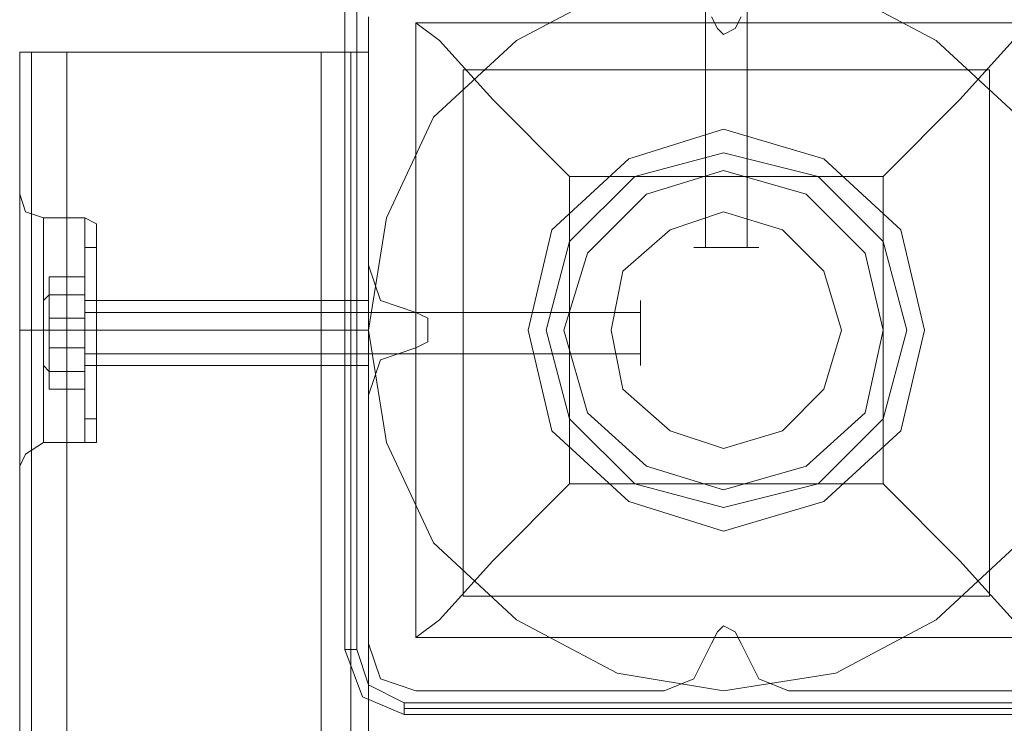
# Model space of a CAD drawing. Units: millimetres. Extents: x -6569 to 1940, y -4648 to 2070.
# Drawn here: x -1890 to -1766, y -53 to 35 of the extents above; entities that cross this region are included whole.
import ezdxf

# ---------------------------------------------------------------- set-up
doc = ezdxf.new("R2010")
doc.units = ezdxf.units.MM
doc.header["$MEASUREMENT"] = 0

# ---------------------------------------------------------------- blocks, each defined once
blk = doc.blocks.new('WMF0')
at = {"color": 253, "lineweight": 0}
for points in [[(10.22779, -4.20157), (10.22779, -4.26039)], [(10.22779, -4.20157), (10.22779, -4.26039)], [(10.23213, -4.20157), (10.23213, -4.26039)], [(10.23213, -4.20157), (10.23213, -4.26039)], [(10.16278, -4.27835), (10.16278, -4.27525), (10.16278, -4.26906), (10.16278, -4.26287), (10.16278, -4.26039)], [(10.16278, -4.26039), (10.16278, -4.26287), (10.16278, -4.26906), (10.16278, -4.27587), (10.16278, -4.27835)], [(10.16278, -4.27587), (10.16278, -4.26906), (10.16278, -4.26287), (10.16278, -4.26039)], [(10.16278, -4.27835), (10.16278, -4.27587), (10.16278, -4.26906), (10.16278, -4.26287), (10.16278, -4.26039)], [(10.16278, -4.26039), (10.16402, -4.26039)], [(10.16278, -4.27835), (10.16278, -4.27525), (10.16278, -4.26906), (10.16278, -4.26287), (10.16278, -4.26039)], [(10.16278, -4.26039), (10.16278, -4.26287), (10.16278, -4.26906), (10.16278, -4.27587), (10.16278, -4.27835)], [(10.16278, -4.27587), (10.16278, -4.26906), (10.16278, -4.26287), (10.16278, -4.26039)], [(10.16278, -4.27835), (10.16278, -4.27587), (10.16278, -4.26906), (10.16278, -4.26287), (10.16278, -4.26039)], [(10.16278, -4.26039), (10.16402, -4.26039)], [(10.16402, -4.27835), (10.16402, -4.27587), (10.16402, -4.26906), (10.16402, -4.26287), (10.16402, -4.26039)], [(10.16402, -4.27835), (10.16402, -4.27587), (10.16402, -4.26906), (10.16402, -4.26287), (10.16402, -4.26039)], [(10.15907, -4.26782), (10.15907, -4.26349), (10.16278, -4.26349), (10.16278, -4.26782)], [(10.15907, -4.26349), (10.15907, -4.26535), (10.16278, -4.26535), (10.16278, -4.26349)], [(10.15907, -4.26782), (10.15907, -4.26349), (10.16278, -4.26349), (10.16278, -4.26782)], [(10.15907, -4.26349), (10.15907, -4.26535), (10.16278, -4.26535), (10.16278, -4.26349)], [(10.16278, -4.26287), (10.16278, -4.26906), (10.16278, -4.27525), (10.16278, -4.27835)], [(10.16278, -4.26287), (10.16278, -4.26906), (10.16278, -4.27587), (10.16278, -4.27835)], [(10.16278, -4.26287), (10.16278, -4.26906), (10.16278, -4.27525), (10.16278, -4.27835)], [(10.16278, -4.26287), (10.16278, -4.26906), (10.16278, -4.27587), (10.16278, -4.27835)], [(10.16402, -4.26287), (10.16402, -4.26906), (10.16402, -4.27587), (10.16402, -4.27835)], [(10.16402, -4.26287), (10.16402, -4.26906), (10.16402, -4.27587), (10.16402, -4.27835)], [(10.15845, -4.26597), (10.15907, -4.26535)], [(10.15845, -4.26597), (10.15907, -4.26535)], [(10.15907, -4.26535), (10.15907, -4.27092), (10.16278, -4.27092), (10.16278, -4.26535)], [(10.15907, -4.26535), (10.15907, -4.27092), (10.16278, -4.27092), (10.16278, -4.26535)], [(10.16278, -4.26535), (10.16278, -4.26659), (10.16278, -4.26906), (10.16278, -4.27216), (10.16278, -4.2734)], [(10.16278, -4.27216), (10.16278, -4.26906), (10.16278, -4.26659), (10.16278, -4.26535)], [(10.16278, -4.26535), (10.16278, -4.26597)], [(10.16278, -4.26535), (10.16278, -4.26659), (10.16278, -4.26906), (10.16278, -4.27216), (10.16278, -4.27278)], [(10.16278, -4.27216), (10.16278, -4.26906), (10.16278, -4.26659), (10.16278, -4.26535)], [(10.16278, -4.26535), (10.16278, -4.26659), (10.16278, -4.26906), (10.16278, -4.27216), (10.16278, -4.2734)], [(10.16278, -4.27216), (10.16278, -4.26906), (10.16278, -4.26659), (10.16278, -4.26535)], [(10.16278, -4.26535), (10.16278, -4.26597)], [(10.16278, -4.26535), (10.16278, -4.26659), (10.16278, -4.26906), (10.16278, -4.27216), (10.16278, -4.27278)], [(10.16278, -4.27216), (10.16278, -4.26906), (10.16278, -4.26659), (10.16278, -4.26535)], [(10.16278, -4.26597), (10.16278, -4.2672), (10.16278, -4.26906), (10.16278, -4.27154), (10.16278, -4.27278)], [(10.16278, -4.27154), (10.16278, -4.26906), (10.16278, -4.2672), (10.16278, -4.26597)], [(10.16278, -4.27278), (10.16278, -4.27154), (10.16278, -4.26906), (10.16278, -4.26659), (10.16278, -4.26597)], [(10.16278, -4.26597), (10.16402, -4.26597)], [(10.16278, -4.26597), (10.16278, -4.2672), (10.16278, -4.26906), (10.16278, -4.27154), (10.16278, -4.27278)], [(10.16278, -4.27154), (10.16278, -4.26906), (10.16278, -4.2672), (10.16278, -4.26597)], [(10.16278, -4.27278), (10.16278, -4.27154), (10.16278, -4.26906), (10.16278, -4.26659), (10.16278, -4.26597)], [(10.16278, -4.26597), (10.16402, -4.26597)], [(10.16278, -4.26659), (10.16278, -4.26906), (10.16278, -4.27154), (10.16278, -4.27278)], [(10.16278, -4.26659), (10.16278, -4.26906), (10.16278, -4.27154), (10.16278, -4.27278)], [(10.16402, -4.26597), (10.16402, -4.26659), (10.16402, -4.26906), (10.16402, -4.27154), (10.16402, -4.27278)], [(10.16402, -4.27154), (10.16402, -4.26906), (10.16402, -4.26659), (10.16402, -4.26597)], [(10.16402, -4.26597), (10.16402, -4.26659), (10.16402, -4.26906), (10.16402, -4.27154), (10.16402, -4.27278)], [(10.16402, -4.27154), (10.16402, -4.26906), (10.16402, -4.26659), (10.16402, -4.26597)], [(10.15907, -4.2734), (10.15907, -4.26782), (10.16278, -4.26782), (10.16278, -4.2734)], [(10.15907, -4.2734), (10.15907, -4.26782), (10.16278, -4.26782), (10.16278, -4.2734)], [(10.16278, -4.2672), (10.22098, -4.2672)], [(10.16278, -4.2672), (10.22098, -4.2672)], [(10.16278, -4.26906), (10.16402, -4.26906)], [(10.16278, -4.26906), (10.16402, -4.26906)], [(10.16278, -4.26906), (10.16402, -4.26906)], [(10.16278, -4.26906), (10.16402, -4.26906)], [(10.16278, -4.26906), (10.16402, -4.26906)], [(10.16278, -4.26906), (10.16402, -4.26906)], [(10.16278, -4.26906), (10.16402, -4.26906)], [(10.16278, -4.26906), (10.16402, -4.26906)], [(10.15907, -4.27092), (10.15907, -4.27525), (10.16278, -4.27525), (10.16278, -4.27092)], [(10.15907, -4.27092), (10.15907, -4.27525), (10.16278, -4.27525), (10.16278, -4.27092)], [(10.16278, -4.27154), (10.22098, -4.27154)], [(10.16278, -4.27154), (10.22098, -4.27154)], [(10.15845, -4.27278), (10.15907, -4.2734)], [(10.15845, -4.27278), (10.15907, -4.2734)], [(10.16278, -4.2734), (10.16278, -4.27278)], [(10.16278, -4.27278), (10.16402, -4.27278)], [(10.16278, -4.2734), (10.16278, -4.27278)], [(10.16278, -4.27278), (10.16402, -4.27278)], [(10.15907, -4.27525), (10.15907, -4.2734), (10.16278, -4.2734), (10.16278, -4.27525)], [(10.15907, -4.27525), (10.15907, -4.2734), (10.16278, -4.2734), (10.16278, -4.27525)], [(10.16278, -4.27835), (10.16402, -4.27835)], [(10.16278, -4.27835), (10.16402, -4.27835)]]:
    blk.add_lwpolyline(points, dxfattribs=at)
at = {"color": 7, "lineweight": 0}
blk.add_lwpolyline([(10.1925, -4.26906), (10.19436, -4.2573), (10.19931, -4.24677), (10.20798, -4.23872), (10.21851, -4.23315), (10.22965, -4.23129), (10.24141, -4.23315), (10.25194, -4.23872), (10.26061, -4.24677), (10.26556, -4.2573), (10.26742, -4.26906), (10.26556, -4.28083), (10.26061, -4.29135), (10.25194, -4.2994), (10.24141, -4.30497), (10.22965, -4.30683), (10.21851, -4.30497), (10.20798, -4.2994), (10.19931, -4.29135), (10.19436, -4.28083), (10.1925, -4.26906)], close=True, dxfattribs=at)
blk.add_lwpolyline([(10.1925, -4.26906), (10.19436, -4.2573), (10.19931, -4.24677), (10.20798, -4.23872), (10.21851, -4.23315), (10.22965, -4.23129), (10.24141, -4.23315), (10.25194, -4.23872), (10.26061, -4.24677), (10.26556, -4.2573), (10.26742, -4.26906), (10.26556, -4.28083), (10.26061, -4.29135), (10.25194, -4.2994), (10.24141, -4.30497), (10.22965, -4.30683), (10.21851, -4.30497), (10.20798, -4.2994), (10.19931, -4.29135), (10.19436, -4.28083), (10.1925, -4.26906)], close=True, dxfattribs=at)
for points in [[(10.19002, -4.23563), (10.19002, -4.3025)], [(10.19002, -4.3025), (10.19002, -4.23563)], [(10.19002, -4.23563), (10.19002, -4.3025)], [(10.19126, -4.3025), (10.19126, -4.23563)], [(10.19745, -4.23687), (10.26185, -4.23687), (10.26185, -4.30126)], [(10.19745, -4.23687), (10.26185, -4.23687)], [(10.19745, -4.23687), (10.19745, -4.30126)], [(10.19745, -4.23687), (10.19993, -4.23872), (10.2055, -4.24491), (10.21355, -4.25296)], [(10.19745, -4.23687), (10.19745, -4.30126)], [(10.24637, -4.25296), (10.25442, -4.24491), (10.25999, -4.23872), (10.26185, -4.23687)], [(10.20241, -4.24182), (10.25751, -4.24182)], [(10.20241, -4.24182), (10.20241, -4.29692)], [(10.25751, -4.24182), (10.25751, -4.29692)], [(10.21355, -4.25296), (10.24637, -4.25296)], [(10.21355, -4.25296), (10.21355, -4.28516)], [(10.24637, -4.25296), (10.24637, -4.28516)], [(10.21355, -4.28516), (10.2055, -4.29321), (10.19993, -4.2994), (10.19745, -4.30126)], [(10.21355, -4.28516), (10.24637, -4.28516)], [(10.26185, -4.30126), (10.25999, -4.2994), (10.25442, -4.29321), (10.24637, -4.28516)], [(10.20241, -4.29692), (10.25751, -4.29692)], [(10.19745, -4.30126), (10.26185, -4.30126)], [(10.19745, -4.30126), (10.26185, -4.30126)], [(10.19002, -4.3025), (10.19126, -4.3025)], [(10.19002, -4.3025), (10.19188, -4.30745), (10.19622, -4.30931)], [(10.19002, -4.3025), (10.19188, -4.30745), (10.19622, -4.30931)], [(10.19622, -4.30807), (10.1925, -4.30621), (10.19126, -4.3025)], [(10.26308, -4.30807), (10.19622, -4.30807)], [(10.19622, -4.30931), (10.19622, -4.30869), (10.19622, -4.30807)], [(10.19622, -4.30869), (10.26308, -4.30869)], [(10.19622, -4.30931), (10.26308, -4.30931)], [(10.26308, -4.30931), (10.19622, -4.30931)]]:
    blk.add_lwpolyline(points, dxfattribs=at)
at = {"color": 51, "lineweight": 0}
for points in [[(10.1925, -4.23625), (10.1925, -4.26225)], [(10.1925, -4.23625), (10.1925, -4.26225)], [(10.23151, -4.23625), (10.23089, -4.23749), (10.22965, -4.2381), (10.22903, -4.23749), (10.22841, -4.23625)], [(10.23151, -4.23625), (10.23089, -4.23749), (10.22965, -4.2381), (10.22903, -4.23749), (10.22841, -4.23625)], [(10.1925, -4.26225), (10.19374, -4.26597), (10.19745, -4.2672)], [(10.1925, -4.26225), (10.19374, -4.26597), (10.19745, -4.2672)], [(10.19745, -4.2672), (10.19869, -4.26782), (10.19869, -4.26906), (10.19869, -4.2703), (10.19745, -4.27092)], [(10.19745, -4.2672), (10.19869, -4.26782), (10.19869, -4.26906), (10.19869, -4.2703), (10.19745, -4.27092)], [(10.19745, -4.27092), (10.19374, -4.27216), (10.1925, -4.27587)], [(10.19745, -4.27092), (10.19374, -4.27216), (10.1925, -4.27587)], [(10.1925, -4.27587), (10.1925, -4.30188)], [(10.1925, -4.27587), (10.1925, -4.30188)], [(10.22841, -4.30188), (10.22903, -4.30064), (10.22965, -4.30002), (10.23089, -4.30064), (10.23151, -4.30188)], [(10.22841, -4.30188), (10.22903, -4.30064), (10.22965, -4.30002), (10.23089, -4.30064), (10.23151, -4.30188)], [(10.1925, -4.30188), (10.19374, -4.30559), (10.19745, -4.30683)], [(10.1925, -4.30188), (10.19374, -4.30559), (10.19745, -4.30683)], [(10.22346, -4.30683), (10.22655, -4.30559), (10.22841, -4.30188)], [(10.22346, -4.30683), (10.22655, -4.30559), (10.22841, -4.30188)], [(10.23151, -4.30188), (10.23337, -4.30559), (10.23646, -4.30683)], [(10.23151, -4.30188), (10.23337, -4.30559), (10.23646, -4.30683)], [(10.19745, -4.30683), (10.22346, -4.30683)], [(10.19745, -4.30683), (10.22346, -4.30683)], [(10.23646, -4.30683), (10.26247, -4.30683)], [(10.23646, -4.30683), (10.26247, -4.30683)]]:
    blk.add_lwpolyline(points, dxfattribs=at)
at = {"color": 30, "lineweight": 0}
for points in [[(10.1925, -4.23625), (10.1925, -4.26225)], [(10.1925, -4.23625), (10.1925, -4.26225)], [(10.23151, -4.23625), (10.23089, -4.23749), (10.22965, -4.2381), (10.22903, -4.23749), (10.22841, -4.23625)], [(10.23151, -4.23625), (10.23089, -4.23749), (10.22965, -4.2381), (10.22903, -4.23749), (10.22841, -4.23625)], [(10.15597, -4.23996), (10.15597, -5.05167)], [(10.15597, -4.23996), (10.15721, -4.23996), (10.16092, -4.23996)], [(10.15597, -4.23996), (10.15721, -4.23996), (10.16092, -4.23996)], [(10.15597, -4.23996), (10.15597, -4.26411)], [(10.15597, -4.23996), (10.15597, -4.26411)], [(10.16092, -4.23996), (10.15721, -4.23996), (10.15597, -4.23996)], [(10.15597, -4.23996), (10.15597, -4.26411)], [(10.15597, -4.23996), (10.15721, -4.23996), (10.16092, -4.23996)], [(10.16092, -4.23996), (10.15721, -4.23996), (10.15597, -4.23996)], [(10.15597, -4.23996), (10.15597, -5.05167)], [(10.16092, -4.23996), (10.15721, -4.23996), (10.15597, -4.23996)], [(10.15597, -4.23996), (10.15597, -4.26411)], [(10.15721, -4.23996), (10.15721, -5.05167)], [(10.15721, -4.23996), (10.15721, -5.05167)], [(10.15721, -4.23996), (10.15721, -5.05167)], [(10.15721, -4.23996), (10.15721, -5.05167)], [(10.16092, -4.23996), (10.16092, -5.05167)], [(10.16092, -4.23996), (10.16092, -5.05167)], [(10.18755, -4.23996), (10.16092, -4.23996), (10.16092, -5.05167)], [(10.16092, -4.23996), (10.18755, -4.23996), (10.18755, -5.05167)], [(10.16092, -4.23996), (10.16092, -5.05167)], [(10.16092, -4.23996), (10.16092, -5.05167)], [(10.16092, -4.23996), (10.16092, -5.05167)], [(10.1925, -4.23996), (10.19064, -4.23996), (10.18755, -4.23996)], [(10.18755, -4.23996), (10.18755, -5.05167)], [(10.18755, -4.23996), (10.19064, -4.23996), (10.1925, -4.23996)], [(10.18755, -4.23996), (10.18755, -5.05167)], [(10.1925, -4.23996), (10.19064, -4.23996), (10.18755, -4.23996)], [(10.18755, -4.23996), (10.18755, -5.05167)], [(10.18755, -4.23996), (10.19064, -4.23996), (10.1925, -4.23996)], [(10.18755, -4.23996), (10.18755, -5.05167)], [(10.1925, -4.23996), (10.19064, -4.23996), (10.18755, -4.23996)], [(10.18755, -4.23996), (10.18755, -5.05167)], [(10.18755, -4.23996), (10.19064, -4.23996), (10.1925, -4.23996)], [(10.1925, -4.23996), (10.1925, -5.05167)], [(10.1925, -4.23996), (10.1925, -5.05167)], [(10.1925, -4.23996), (10.1925, -5.05167)], [(10.1925, -4.23996), (10.1925, -5.05167)], [(10.1925, -4.23996), (10.1925, -5.05167)], [(10.1925, -4.23996), (10.1925, -5.05167)], [(10.15597, -4.25482), (10.15659, -4.25668), (10.15845, -4.2573)], [(10.15597, -4.25482), (10.15659, -4.25668), (10.15845, -4.2573)], [(10.15597, -4.26411), (10.15597, -4.25854), (10.15597, -4.25544)], [(10.15597, -4.26411), (10.15597, -4.25854), (10.15597, -4.25544)], [(10.16278, -4.2573), (10.15845, -4.2573)], [(10.16278, -4.2573), (10.15845, -4.2573)], [(10.16278, -4.28083), (10.16278, -4.27959), (10.16278, -4.27525), (10.16278, -4.26906), (10.16278, -4.26349), (10.16278, -4.25916), (10.16278, -4.2573)], [(10.16278, -4.28083), (10.16278, -4.27959), (10.16278, -4.27525), (10.16278, -4.26906), (10.16278, -4.26349), (10.16278, -4.25916), (10.16278, -4.2573)], [(10.16402, -4.25916), (10.16402, -4.25792), (10.16278, -4.2573)], [(10.16402, -4.25916), (10.16402, -4.25792), (10.16278, -4.2573)], [(10.15597, -4.25854), (10.15597, -4.26411)], [(10.15597, -4.25854), (10.15597, -4.26411)], [(10.16278, -4.25916), (10.16278, -4.26349), (10.16278, -4.26906), (10.16278, -4.27525), (10.16278, -4.27959), (10.16278, -4.28083)], [(10.16278, -4.25916), (10.16278, -4.26349), (10.16278, -4.26906), (10.16278, -4.27525), (10.16278, -4.27959), (10.16278, -4.28083)], [(10.16402, -4.27959), (10.16402, -4.27649), (10.16402, -4.26906), (10.16402, -4.26225), (10.16402, -4.25916)], [(10.16402, -4.27959), (10.16402, -4.27649), (10.16402, -4.26906), (10.16402, -4.26225), (10.16402, -4.25916)], [(10.16402, -4.26225), (10.16402, -4.26906), (10.16402, -4.27649), (10.16402, -4.27959)], [(10.16402, -4.26225), (10.16402, -4.26906), (10.16402, -4.27649), (10.16402, -4.27959)], [(10.1925, -4.26225), (10.19374, -4.26597), (10.19745, -4.2672)], [(10.1925, -4.26225), (10.19374, -4.26597), (10.19745, -4.2672)], [(10.15597, -4.27463), (10.15597, -4.27216), (10.15597, -4.26906), (10.15597, -4.26659), (10.15597, -4.26411)], [(10.15597, -4.27463), (10.15597, -4.27216), (10.15597, -4.26906), (10.15597, -4.26659), (10.15597, -4.26411)], [(10.15597, -4.26411), (10.15597, -4.26535), (10.15597, -4.26659), (10.15597, -4.26782), (10.15597, -4.26906), (10.15597, -4.27092), (10.15597, -4.27216), (10.15597, -4.2734), (10.15597, -4.27463)], [(10.15597, -4.26411), (10.15597, -4.26535), (10.15597, -4.26659), (10.15597, -4.26782), (10.15597, -4.26906), (10.15597, -4.27092), (10.15597, -4.27216), (10.15597, -4.2734), (10.15597, -4.27463)], [(10.16402, -4.27278), (10.16402, -4.27154), (10.16402, -4.26906), (10.16402, -4.2672), (10.16402, -4.26597)], [(10.16402, -4.27278), (10.16402, -4.27154), (10.16402, -4.26906), (10.16402, -4.2672), (10.16402, -4.26597)], [(10.1925, -4.26597), (10.16402, -4.26597)], [(10.1925, -4.26597), (10.16402, -4.26597)], [(10.1925, -4.26597), (10.1925, -4.2672), (10.1925, -4.26906), (10.1925, -4.27154), (10.1925, -4.27278)], [(10.1925, -4.27154), (10.1925, -4.26906), (10.1925, -4.2672), (10.1925, -4.26597)], [(10.1925, -4.26597), (10.1925, -4.2672), (10.1925, -4.26906), (10.1925, -4.27154), (10.1925, -4.27278)], [(10.1925, -4.27154), (10.1925, -4.26906), (10.1925, -4.2672), (10.1925, -4.26597)], [(10.16402, -4.2672), (10.16402, -4.26906), (10.16402, -4.27154), (10.16402, -4.27278)], [(10.16402, -4.2672), (10.16402, -4.26906), (10.16402, -4.27154), (10.16402, -4.27278)], [(10.19745, -4.2672), (10.19869, -4.26782), (10.19869, -4.26906), (10.19869, -4.2703), (10.19745, -4.27092)], [(10.19745, -4.2672), (10.19869, -4.26782), (10.19869, -4.26906), (10.19869, -4.2703), (10.19745, -4.27092)], [(10.15597, -4.26906), (10.15659, -4.26906), (10.15845, -4.26906)], [(10.15597, -4.26906), (10.15659, -4.26906), (10.15845, -4.26906)], [(10.15597, -4.26906), (10.15659, -4.26906), (10.15845, -4.26906)], [(10.15597, -4.26906), (10.15659, -4.26906), (10.15845, -4.26906)], [(10.16278, -4.26906), (10.15845, -4.26906)], [(10.16278, -4.26906), (10.15845, -4.26906)], [(10.16278, -4.26906), (10.15845, -4.26906)], [(10.16278, -4.26906), (10.15845, -4.26906)], [(10.16402, -4.26906), (10.16278, -4.26906)], [(10.16402, -4.26906), (10.16278, -4.26906)], [(10.16402, -4.26906), (10.16278, -4.26906)], [(10.16402, -4.26906), (10.16278, -4.26906)], [(10.1925, -4.26906), (10.16402, -4.26906)], [(10.1925, -4.26906), (10.16402, -4.26906)], [(10.1925, -4.26906), (10.16402, -4.26906)], [(10.1925, -4.26906), (10.16402, -4.26906)], [(10.19745, -4.27092), (10.19374, -4.27216), (10.1925, -4.27587)], [(10.19745, -4.27092), (10.19374, -4.27216), (10.1925, -4.27587)], [(10.1925, -4.27278), (10.16402, -4.27278)], [(10.1925, -4.27278), (10.16402, -4.27278)], [(10.15597, -4.27463), (10.15597, -4.28021), (10.15597, -4.2833)], [(10.15597, -4.28021), (10.15597, -4.27463)], [(10.15597, -4.27463), (10.15597, -5.017)], [(10.15597, -4.27463), (10.15597, -4.28021), (10.15597, -4.2833)], [(10.15597, -4.28021), (10.15597, -4.27463)], [(10.15597, -4.27463), (10.15597, -5.017)], [(10.15597, -4.27463), (10.15597, -5.017)], [(10.15597, -4.27463), (10.15597, -5.017)], [(10.1925, -4.27587), (10.1925, -4.30188)], [(10.1925, -4.27587), (10.1925, -4.30188)], [(10.16402, -4.27959), (10.16402, -4.28083), (10.16278, -4.28083)], [(10.16402, -4.27959), (10.16402, -4.28083), (10.16278, -4.28083)], [(10.15597, -4.2833), (10.15659, -4.28206), (10.15845, -4.28083)], [(10.15597, -4.2833), (10.15659, -4.28206), (10.15845, -4.28083)], [(10.16278, -4.28083), (10.15845, -4.28083)], [(10.16278, -4.28083), (10.15845, -4.28083)], [(10.22841, -4.30188), (10.22903, -4.30064), (10.22965, -4.30002), (10.23089, -4.30064), (10.23151, -4.30188)], [(10.22841, -4.30188), (10.22903, -4.30064), (10.22965, -4.30002), (10.23089, -4.30064), (10.23151, -4.30188)], [(10.1925, -4.30188), (10.19374, -4.30559), (10.19745, -4.30683)], [(10.1925, -4.30188), (10.19374, -4.30559), (10.19745, -4.30683)], [(10.22346, -4.30683), (10.22655, -4.30559), (10.22841, -4.30188)], [(10.22346, -4.30683), (10.22655, -4.30559), (10.22841, -4.30188)], [(10.23151, -4.30188), (10.23337, -4.30559), (10.23646, -4.30683)], [(10.23151, -4.30188), (10.23337, -4.30559), (10.23646, -4.30683)], [(10.19745, -4.30683), (10.22346, -4.30683)], [(10.19745, -4.30683), (10.22346, -4.30683)], [(10.23646, -4.30683), (10.26247, -4.30683)], [(10.23646, -4.30683), (10.26247, -4.30683)]]:
    blk.add_lwpolyline(points, dxfattribs=at)
for points in [[(10.15721, -4.23996), (10.15721, -5.05167), (10.15721, -4.23996)], [(10.19064, -4.23996), (10.19064, -5.05167), (10.19064, -4.23996), (10.19064, -5.05167), (10.19064, -4.23996), (10.19064, -5.05167), (10.19064, -4.23996)], [(10.15845, -4.28083), (10.15845, -4.27959), (10.15845, -4.27525), (10.15845, -4.26906), (10.15845, -4.26349), (10.15845, -4.25916), (10.15845, -4.2573), (10.15845, -4.25916), (10.15845, -4.26349), (10.15845, -4.26906), (10.15845, -4.27525), (10.15845, -4.27959), (10.15845, -4.28083)], [(10.15845, -4.28083), (10.15845, -4.27959), (10.15845, -4.27525), (10.15845, -4.26906), (10.15845, -4.26349), (10.15845, -4.25916), (10.15845, -4.2573), (10.15845, -4.25916), (10.15845, -4.26349), (10.15845, -4.26906), (10.15845, -4.27525), (10.15845, -4.27959), (10.15845, -4.28083)]]:
    blk.add_lwpolyline(points, close=True, dxfattribs=at)
at = {"color": 51, "lineweight": 0}
for points in [[(10.2507, -4.26906), (10.24823, -4.25854), (10.24018, -4.25111), (10.22965, -4.24801), (10.21974, -4.25111), (10.2117, -4.25854), (10.20922, -4.26906), (10.2117, -4.27959), (10.21974, -4.28702), (10.22965, -4.29011), (10.24018, -4.28702), (10.24823, -4.27959), (10.2507, -4.26906)], [(10.24884, -4.26906), (10.24637, -4.25977), (10.23956, -4.25296), (10.22965, -4.25049), (10.22036, -4.25296), (10.21355, -4.25977), (10.21108, -4.26906), (10.21355, -4.27835), (10.22036, -4.28516), (10.22965, -4.28764), (10.23956, -4.28516), (10.24637, -4.27835), (10.24884, -4.26906)], [(10.24884, -4.26906), (10.24637, -4.25977), (10.23956, -4.25296), (10.22965, -4.25049), (10.22036, -4.25296), (10.21355, -4.25977), (10.21108, -4.26906), (10.21355, -4.27835), (10.22036, -4.28516), (10.22965, -4.28764), (10.23956, -4.28516), (10.24637, -4.27835), (10.24884, -4.26906)], [(10.24884, -4.26906), (10.24637, -4.25977), (10.23956, -4.25296), (10.22965, -4.25049), (10.22036, -4.25296), (10.21355, -4.25977), (10.21108, -4.26906), (10.21355, -4.27835), (10.22036, -4.28516), (10.22965, -4.28764), (10.23956, -4.28516), (10.24637, -4.27835), (10.24884, -4.26906)]]:
    blk.add_lwpolyline(points, close=True, dxfattribs=at)
at = {"color": 1, "lineweight": 0}
blk.add_lwpolyline([(10.21293, -4.26906), (10.21541, -4.27773), (10.2216, -4.2833), (10.22965, -4.28578), (10.23832, -4.2833), (10.24451, -4.27773), (10.24637, -4.26906), (10.24451, -4.26101), (10.23832, -4.25482), (10.22965, -4.25234), (10.2216, -4.25482), (10.21541, -4.26101), (10.21293, -4.26906)], close=True, dxfattribs=at)
at = {"color": 254, "lineweight": 0}
for points in [[(10.21789, -4.26906), (10.21913, -4.26287), (10.22408, -4.25854), (10.22965, -4.25668), (10.23584, -4.25854), (10.24018, -4.26287), (10.24203, -4.26906), (10.24018, -4.27525), (10.23584, -4.27959), (10.22965, -4.28144), (10.22408, -4.27959), (10.21913, -4.27525), (10.21789, -4.26906)], [(10.24203, -4.26906), (10.24018, -4.26287), (10.23584, -4.25854), (10.22965, -4.25668), (10.22408, -4.25854), (10.21913, -4.26287), (10.21789, -4.26906), (10.21913, -4.27525), (10.22408, -4.27959), (10.22965, -4.28144), (10.23584, -4.27959), (10.24018, -4.27525), (10.24203, -4.26906)]]:
    blk.add_lwpolyline(points, close=True, dxfattribs=at)
at = {"color": 253, "lineweight": 0}
for points in [[(10.22655, -4.26039), (10.22779, -4.26039), (10.22965, -4.26039), (10.23213, -4.26039), (10.23337, -4.26039), (10.23213, -4.26039), (10.22965, -4.26039), (10.22779, -4.26039), (10.22655, -4.26039)], [(10.22655, -4.26039), (10.22779, -4.26039), (10.22965, -4.26039), (10.23213, -4.26039), (10.23337, -4.26039), (10.23213, -4.26039), (10.22965, -4.26039), (10.22779, -4.26039), (10.22655, -4.26039)], [(10.15845, -4.27402), (10.15845, -4.27278), (10.15845, -4.26906), (10.15845, -4.26597), (10.15845, -4.26473), (10.15845, -4.26597), (10.15845, -4.26906), (10.15845, -4.27278), (10.15845, -4.27402)], [(10.15845, -4.27402), (10.15845, -4.27278), (10.15845, -4.26906), (10.15845, -4.26597), (10.15845, -4.26473), (10.15845, -4.26597), (10.15845, -4.26906), (10.15845, -4.27278), (10.15845, -4.27402)], [(10.22098, -4.27278), (10.22098, -4.27154), (10.22098, -4.26906), (10.22098, -4.2672), (10.22098, -4.26597), (10.22098, -4.2672), (10.22098, -4.26906), (10.22098, -4.27154), (10.22098, -4.27278)], [(10.22098, -4.27278), (10.22098, -4.27154), (10.22098, -4.26906), (10.22098, -4.2672), (10.22098, -4.26597), (10.22098, -4.2672), (10.22098, -4.26906), (10.22098, -4.27154), (10.22098, -4.27278)]]:
    blk.add_lwpolyline(points, close=True, dxfattribs=at)

msp = doc.modelspace()

# ---------------------------------------------------------------- block references
at = {"xscale": 1194.410871566455, "yscale": 1194.410871566455, "zscale": 1194.410871566455}
msp.add_blockref('WMF0', (-14019.97, 5094.74), dxfattribs=at)

doc.saveas('drawing.dxf')
